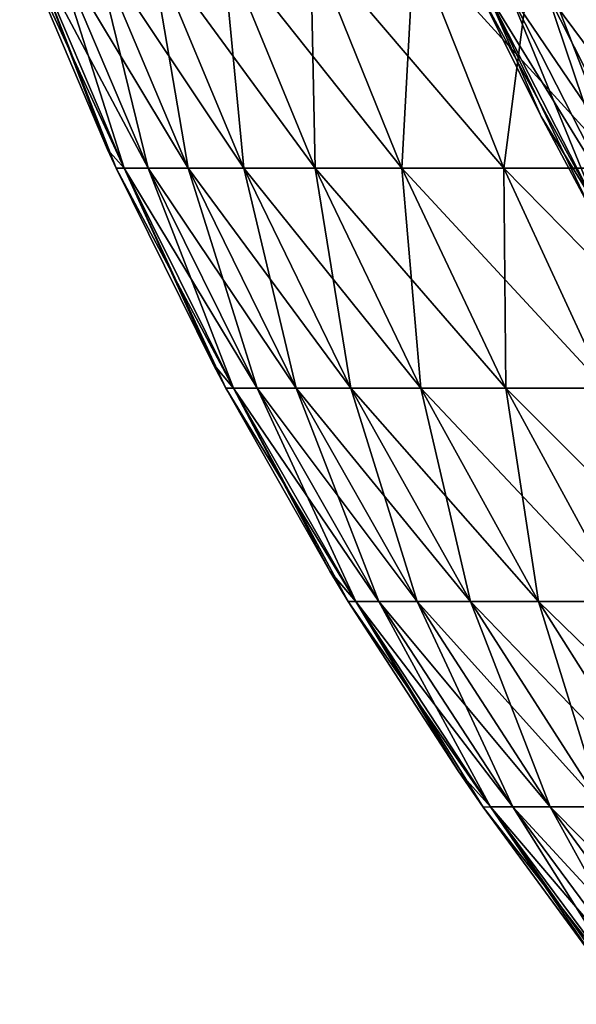
# Model space of a CAD drawing. Units: millimetres. Extents: x 0 to 380, y 0 to 162.
# Drawn here: x 23 to 39, y 80 to 109 of the extents above; entities that cross this region are included whole.
import ezdxf

# ---------------------------------------------------------------- set-up
doc = ezdxf.new("R2010")
doc.units = ezdxf.units.MM
doc.header["$LTSCALE"] = 101.851852
for name, color, linetype in [('20', 7, 'CONTINUOUS'), ('25', 7, 'CONTINUOUS'), ('40', 7, 'CONTINUOUS'), ('44', 7, 'CONTINUOUS')]:
    doc.layers.add(name, color=color, linetype=linetype)

msp = doc.modelspace()

# ---------------------------------------------------------------- linework, layer by layer
at = {"layer": '20', "linetype": 'Continuous'}
for points in [[(22.66, 111.818, -189.984), (25.307, 105.571, -189.984), (25.806, 105.009, -181.083), (22.66, 111.818, -189.984)], [(22.66, 111.818, -189.984), (25.806, 105.009, -181.083), (22.906, 111.818, -180.925), (22.66, 111.818, -189.984)], [(25.806, 105.009, -181.083), (26.529, 105.009, -172.207), (22.906, 111.818, -180.925), (25.806, 105.009, -181.083)], [(22.906, 111.818, -180.925), (26.529, 105.009, -172.207), (23.642, 111.818, -171.893), (22.906, 111.818, -180.925)], [(26.529, 105.009, -172.207), (27.731, 105.009, -163.384), (23.642, 111.818, -171.893), (26.529, 105.009, -172.207)], [(23.642, 111.818, -171.893), (27.731, 105.009, -163.384), (24.865, 111.818, -162.914), (23.642, 111.818, -171.893)], [(27.731, 105.009, -163.384), (29.409, 105.009, -154.639), (24.865, 111.818, -162.914), (27.731, 105.009, -163.384)], [(24.865, 111.818, -162.914), (29.409, 105.009, -154.639), (26.573, 111.818, -154.014), (24.865, 111.818, -162.914)], [(29.409, 105.009, -154.639), (31.558, 105.009, -145.997), (26.573, 111.818, -154.014), (29.409, 105.009, -154.639)], [(26.573, 111.818, -154.014), (31.558, 105.009, -145.997), (28.76, 111.818, -145.22), (26.573, 111.818, -154.014)], [(31.558, 105.009, -145.997), (34.172, 105.009, -137.485), (28.76, 111.818, -145.22), (31.558, 105.009, -145.997)], [(28.76, 111.818, -145.22), (34.172, 105.009, -137.485), (31.42, 111.818, -136.557), (28.76, 111.818, -145.22)], [(34.172, 105.009, -137.485), (37.243, 105.009, -129.126), (31.42, 111.818, -136.557), (34.172, 105.009, -137.485)], [(31.42, 111.818, -136.557), (37.243, 105.009, -129.126), (34.545, 111.818, -128.051), (31.42, 111.818, -136.557)], [(37.243, 105.009, -129.126), (40.762, 105.009, -120.946), (34.545, 111.818, -128.051), (37.243, 105.009, -129.126)], [(34.545, 111.818, -128.051), (40.762, 105.009, -120.946), (38.126, 111.818, -119.727), (34.545, 111.818, -128.051)], [(40.762, 105.009, -120.946), (44.718, 105.009, -112.968), (38.126, 111.818, -119.727), (40.762, 105.009, -120.946)], [(38.126, 111.818, -119.727), (44.718, 105.009, -112.968), (42.152, 111.818, -111.608), (38.126, 111.818, -119.727)], [(25.307, 105.571, -189.984), (25.564, 105.01, -189.984), (25.806, 105.009, -181.083), (25.307, 105.571, -189.984)], [(25.564, 105.01, -189.984), (28.475, 99.122, -189.984), (29.103, 98.385, -181.261), (25.564, 105.01, -189.984)], [(25.564, 105.01, -189.984), (29.103, 98.385, -181.261), (25.806, 105.009, -181.083), (25.564, 105.01, -189.984)], [(29.103, 98.385, -181.261), (29.811, 98.385, -172.564), (25.806, 105.009, -181.083), (29.103, 98.385, -181.261)], [(25.806, 105.009, -181.083), (29.811, 98.385, -172.564), (26.529, 105.009, -172.207), (25.806, 105.009, -181.083)], [(29.811, 98.385, -172.564), (30.989, 98.385, -163.918), (26.529, 105.009, -172.207), (29.811, 98.385, -172.564)], [(26.529, 105.009, -172.207), (30.989, 98.385, -163.918), (27.731, 105.009, -163.384), (26.529, 105.009, -172.207)], [(30.989, 98.385, -163.918), (32.634, 98.385, -155.348), (27.731, 105.009, -163.384), (30.989, 98.385, -163.918)], [(27.731, 105.009, -163.384), (32.634, 98.385, -155.348), (29.409, 105.009, -154.639), (27.731, 105.009, -163.384)], [(32.634, 98.385, -155.348), (34.739, 98.385, -146.88), (29.409, 105.009, -154.639), (32.634, 98.385, -155.348)], [(29.409, 105.009, -154.639), (34.739, 98.385, -146.88), (31.558, 105.009, -145.997), (29.409, 105.009, -154.639)], [(34.739, 98.385, -146.88), (37.301, 98.385, -138.539), (31.558, 105.009, -145.997), (34.739, 98.385, -146.88)], [(31.558, 105.009, -145.997), (37.301, 98.385, -138.539), (34.172, 105.009, -137.485), (31.558, 105.009, -145.997)], [(37.301, 98.385, -138.539), (40.31, 98.385, -130.348), (34.172, 105.009, -137.485), (37.301, 98.385, -138.539)], [(34.172, 105.009, -137.485), (40.31, 98.385, -130.348), (37.243, 105.009, -129.126), (34.172, 105.009, -137.485)], [(40.31, 98.385, -130.348), (43.758, 98.385, -122.332), (37.243, 105.009, -129.126), (40.31, 98.385, -130.348)], [(37.243, 105.009, -129.126), (43.758, 98.385, -122.332), (40.762, 105.009, -120.946), (37.243, 105.009, -129.126)], [(28.475, 99.122, -189.984), (28.867, 98.384, -189.984), (29.103, 98.385, -181.261), (28.475, 99.122, -189.984)], [(28.867, 98.384, -189.984), (32.785, 91.968, -181.461), (29.103, 98.385, -181.261), (28.867, 98.384, -189.984)], [(28.867, 98.384, -189.984), (32.003, 92.873, -189.984), (32.785, 91.968, -181.461), (28.867, 98.384, -189.984)], [(32.785, 91.968, -181.461), (33.477, 91.968, -172.963), (29.103, 98.385, -181.261), (32.785, 91.968, -181.461)], [(29.103, 98.385, -181.261), (33.477, 91.968, -172.963), (29.811, 98.385, -172.564), (29.103, 98.385, -181.261)], [(33.477, 91.968, -172.963), (34.629, 91.968, -164.515), (29.811, 98.385, -172.564), (33.477, 91.968, -172.963)], [(29.811, 98.385, -172.564), (34.629, 91.968, -164.515), (30.989, 98.385, -163.918), (29.811, 98.385, -172.564)], [(34.629, 91.968, -164.515), (36.235, 91.968, -156.141), (30.989, 98.385, -163.918), (34.629, 91.968, -164.515)], [(30.989, 98.385, -163.918), (36.235, 91.968, -156.141), (32.634, 98.385, -155.348), (30.989, 98.385, -163.918)], [(36.235, 91.968, -156.141), (38.293, 91.968, -147.867), (32.634, 98.385, -155.348), (36.235, 91.968, -156.141)], [(32.634, 98.385, -155.348), (38.293, 91.968, -147.867), (34.739, 98.385, -146.88), (32.634, 98.385, -155.348)], [(38.293, 91.968, -147.867), (40.796, 91.968, -139.716), (34.739, 98.385, -146.88), (38.293, 91.968, -147.867)], [(34.739, 98.385, -146.88), (40.796, 91.968, -139.716), (37.301, 98.385, -138.539), (34.739, 98.385, -146.88)], [(40.796, 91.968, -139.716), (43.736, 91.968, -131.713), (37.301, 98.385, -138.539), (40.796, 91.968, -139.716)], [(37.301, 98.385, -138.539), (43.736, 91.968, -131.713), (40.31, 98.385, -130.348), (37.301, 98.385, -138.539)], [(32.003, 92.873, -189.984), (32.556, 91.966, -189.984), (32.785, 91.968, -181.461), (32.003, 92.873, -189.984)], [(32.556, 91.966, -189.984), (36.841, 85.78, -181.681), (32.785, 91.968, -181.461), (32.556, 91.966, -189.984)], [(32.556, 91.966, -189.984), (35.865, 86.866, -189.984), (36.841, 85.78, -181.681), (32.556, 91.966, -189.984)], [(36.841, 85.78, -181.681), (37.515, 85.78, -173.402), (32.785, 91.968, -181.461), (36.841, 85.78, -181.681)], [(32.785, 91.968, -181.461), (37.515, 85.78, -173.402), (33.477, 91.968, -172.963), (32.785, 91.968, -181.461)], [(37.515, 85.78, -173.402), (38.637, 85.78, -165.172), (33.477, 91.968, -172.963), (37.515, 85.78, -173.402)], [(33.477, 91.968, -172.963), (38.637, 85.78, -165.172), (34.629, 91.968, -164.515), (33.477, 91.968, -172.963)], [(38.637, 85.78, -165.172), (40.202, 85.78, -157.014), (34.629, 91.968, -164.515), (38.637, 85.78, -165.172)], [(34.629, 91.968, -164.515), (40.202, 85.78, -157.014), (36.235, 91.968, -156.141), (34.629, 91.968, -164.515)], [(40.202, 85.78, -157.014), (42.207, 85.78, -148.954), (36.235, 91.968, -156.141), (40.202, 85.78, -157.014)], [(36.235, 91.968, -156.141), (42.207, 85.78, -148.954), (38.293, 91.968, -147.867), (36.235, 91.968, -156.141)], [(42.207, 85.78, -148.954), (44.645, 85.78, -141.013), (38.293, 91.968, -147.867), (42.207, 85.78, -148.954)], [(38.293, 91.968, -147.867), (44.645, 85.78, -141.013), (40.796, 91.968, -139.716), (38.293, 91.968, -147.867)], [(35.865, 86.866, -189.984), (36.617, 85.778, -189.984), (36.841, 85.78, -181.681), (35.865, 86.866, -189.984)], [(36.617, 85.778, -189.984), (41.255, 79.843, -181.92), (36.841, 85.78, -181.681), (36.617, 85.778, -189.984)], [(36.617, 85.778, -189.984), (40.047, 81.11, -189.984), (41.255, 79.843, -181.92), (36.617, 85.778, -189.984)], [(41.255, 79.843, -181.92), (41.91, 79.843, -173.88), (36.841, 85.78, -181.681), (41.255, 79.843, -181.92)], [(36.841, 85.78, -181.681), (41.91, 79.843, -173.88), (37.515, 85.78, -173.402), (36.841, 85.78, -181.681)], [(41.91, 79.843, -173.88), (42.999, 79.843, -165.887), (37.515, 85.78, -173.402), (41.91, 79.843, -173.88)], [(37.515, 85.78, -173.402), (42.999, 79.843, -165.887), (38.637, 85.78, -165.172), (37.515, 85.78, -173.402)], [(42.999, 79.843, -165.887), (44.519, 79.843, -157.965), (38.637, 85.78, -165.172), (42.999, 79.843, -165.887)], [(38.637, 85.78, -165.172), (44.519, 79.843, -157.965), (40.202, 85.78, -157.014), (38.637, 85.78, -165.172)]]:
    msp.add_3dface(points, dxfattribs=at)
at = {"layer": '25', "linetype": 'Continuous'}
for points in [[(22.66, 111.818, -189.984), (22.906, 111.818, -199.046), (25.307, 105.571, -189.984), (22.66, 111.818, -189.984)], [(25.806, 105.009, -198.889), (25.564, 105.01, -189.984), (22.906, 111.818, -199.046), (25.806, 105.009, -198.889)], [(23.642, 111.818, -208.078), (25.806, 105.009, -198.889), (22.906, 111.818, -199.046), (23.642, 111.818, -208.078)], [(22.906, 111.818, -199.046), (25.564, 105.01, -189.984), (25.307, 105.571, -189.984), (22.906, 111.818, -199.046)], [(26.529, 105.009, -207.764), (25.806, 105.009, -198.889), (23.642, 111.818, -208.078), (26.529, 105.009, -207.764)], [(24.865, 111.818, -217.057), (26.529, 105.009, -207.764), (23.642, 111.818, -208.078), (24.865, 111.818, -217.057)], [(27.731, 105.009, -216.587), (26.529, 105.009, -207.764), (24.865, 111.818, -217.057), (27.731, 105.009, -216.587)], [(26.573, 111.818, -225.957), (27.731, 105.009, -216.587), (24.865, 111.818, -217.057), (26.573, 111.818, -225.957)], [(29.409, 105.009, -225.332), (27.731, 105.009, -216.587), (26.573, 111.818, -225.957), (29.409, 105.009, -225.332)], [(28.76, 111.818, -234.751), (29.409, 105.009, -225.332), (26.573, 111.818, -225.957), (28.76, 111.818, -234.751)], [(31.558, 105.009, -233.974), (29.409, 105.009, -225.332), (28.76, 111.818, -234.751), (31.558, 105.009, -233.974)], [(31.42, 111.818, -243.414), (31.558, 105.009, -233.974), (28.76, 111.818, -234.751), (31.42, 111.818, -243.414)], [(34.172, 105.009, -242.486), (31.558, 105.009, -233.974), (31.42, 111.818, -243.414), (34.172, 105.009, -242.486)], [(34.545, 111.818, -251.92), (34.172, 105.009, -242.486), (31.42, 111.818, -243.414), (34.545, 111.818, -251.92)], [(37.243, 105.009, -250.845), (34.172, 105.009, -242.486), (34.545, 111.818, -251.92), (37.243, 105.009, -250.845)], [(38.126, 111.818, -260.244), (37.243, 105.009, -250.845), (34.545, 111.818, -251.92), (38.126, 111.818, -260.244)], [(40.762, 105.009, -259.025), (37.243, 105.009, -250.845), (38.126, 111.818, -260.244), (40.762, 105.009, -259.025)], [(42.152, 111.818, -268.363), (40.762, 105.009, -259.025), (38.126, 111.818, -260.244), (42.152, 111.818, -268.363)], [(25.564, 105.01, -189.984), (25.806, 105.009, -198.889), (28.475, 99.122, -189.984), (25.564, 105.01, -189.984)], [(29.103, 98.385, -198.71), (28.867, 98.384, -189.984), (25.806, 105.009, -198.889), (29.103, 98.385, -198.71)], [(26.529, 105.009, -207.764), (29.103, 98.385, -198.71), (25.806, 105.009, -198.889), (26.529, 105.009, -207.764)], [(25.806, 105.009, -198.889), (28.867, 98.384, -189.984), (28.475, 99.122, -189.984), (25.806, 105.009, -198.889)], [(29.811, 98.385, -207.407), (29.103, 98.385, -198.71), (26.529, 105.009, -207.764), (29.811, 98.385, -207.407)], [(27.731, 105.009, -216.587), (29.811, 98.385, -207.407), (26.529, 105.009, -207.764), (27.731, 105.009, -216.587)], [(30.989, 98.385, -216.053), (29.811, 98.385, -207.407), (27.731, 105.009, -216.587), (30.989, 98.385, -216.053)], [(29.409, 105.009, -225.332), (30.989, 98.385, -216.053), (27.731, 105.009, -216.587), (29.409, 105.009, -225.332)], [(32.634, 98.385, -224.623), (30.989, 98.385, -216.053), (29.409, 105.009, -225.332), (32.634, 98.385, -224.623)], [(31.558, 105.009, -233.974), (32.634, 98.385, -224.623), (29.409, 105.009, -225.332), (31.558, 105.009, -233.974)], [(34.739, 98.385, -233.091), (32.634, 98.385, -224.623), (31.558, 105.009, -233.974), (34.739, 98.385, -233.091)], [(34.172, 105.009, -242.486), (34.739, 98.385, -233.091), (31.558, 105.009, -233.974), (34.172, 105.009, -242.486)], [(37.301, 98.385, -241.432), (34.739, 98.385, -233.091), (34.172, 105.009, -242.486), (37.301, 98.385, -241.432)], [(37.243, 105.009, -250.845), (37.301, 98.385, -241.432), (34.172, 105.009, -242.486), (37.243, 105.009, -250.845)], [(40.31, 98.385, -249.623), (37.301, 98.385, -241.432), (37.243, 105.009, -250.845), (40.31, 98.385, -249.623)], [(40.762, 105.009, -259.025), (40.31, 98.385, -249.623), (37.243, 105.009, -250.845), (40.762, 105.009, -259.025)], [(28.867, 98.384, -189.984), (29.103, 98.385, -198.71), (32.003, 92.873, -189.984), (28.867, 98.384, -189.984)], [(32.785, 91.968, -198.51), (32.556, 91.966, -189.984), (29.103, 98.385, -198.71), (32.785, 91.968, -198.51)], [(29.811, 98.385, -207.407), (32.785, 91.968, -198.51), (29.103, 98.385, -198.71), (29.811, 98.385, -207.407)], [(29.103, 98.385, -198.71), (32.556, 91.966, -189.984), (32.003, 92.873, -189.984), (29.103, 98.385, -198.71)], [(33.477, 91.968, -207.008), (32.785, 91.968, -198.51), (29.811, 98.385, -207.407), (33.477, 91.968, -207.008)], [(30.989, 98.385, -216.053), (33.477, 91.968, -207.008), (29.811, 98.385, -207.407), (30.989, 98.385, -216.053)], [(34.629, 91.968, -215.456), (33.477, 91.968, -207.008), (30.989, 98.385, -216.053), (34.629, 91.968, -215.456)], [(32.634, 98.385, -224.623), (34.629, 91.968, -215.456), (30.989, 98.385, -216.053), (32.634, 98.385, -224.623)], [(36.235, 91.968, -223.83), (34.629, 91.968, -215.456), (32.634, 98.385, -224.623), (36.235, 91.968, -223.83)], [(34.739, 98.385, -233.091), (36.235, 91.968, -223.83), (32.634, 98.385, -224.623), (34.739, 98.385, -233.091)], [(38.293, 91.968, -232.104), (36.235, 91.968, -223.83), (34.739, 98.385, -233.091), (38.293, 91.968, -232.104)], [(37.301, 98.385, -241.432), (38.293, 91.968, -232.104), (34.739, 98.385, -233.091), (37.301, 98.385, -241.432)], [(40.796, 91.968, -240.255), (38.293, 91.968, -232.104), (37.301, 98.385, -241.432), (40.796, 91.968, -240.255)], [(40.31, 98.385, -249.623), (40.796, 91.968, -240.255), (37.301, 98.385, -241.432), (40.31, 98.385, -249.623)], [(32.556, 91.966, -189.984), (32.785, 91.968, -198.51), (35.865, 86.866, -189.984), (32.556, 91.966, -189.984)], [(36.841, 85.78, -198.29), (36.617, 85.778, -189.984), (32.785, 91.968, -198.51), (36.841, 85.78, -198.29)], [(33.477, 91.968, -207.008), (36.841, 85.78, -198.29), (32.785, 91.968, -198.51), (33.477, 91.968, -207.008)], [(32.785, 91.968, -198.51), (36.617, 85.778, -189.984), (35.865, 86.866, -189.984), (32.785, 91.968, -198.51)], [(37.515, 85.78, -206.569), (36.841, 85.78, -198.29), (33.477, 91.968, -207.008), (37.515, 85.78, -206.569)], [(34.629, 91.968, -215.456), (37.515, 85.78, -206.569), (33.477, 91.968, -207.008), (34.629, 91.968, -215.456)], [(38.637, 85.78, -214.799), (37.515, 85.78, -206.569), (34.629, 91.968, -215.456), (38.637, 85.78, -214.799)], [(36.235, 91.968, -223.83), (38.637, 85.78, -214.799), (34.629, 91.968, -215.456), (36.235, 91.968, -223.83)], [(40.202, 85.78, -222.957), (38.637, 85.78, -214.799), (36.235, 91.968, -223.83), (40.202, 85.78, -222.957)], [(38.293, 91.968, -232.104), (40.202, 85.78, -222.957), (36.235, 91.968, -223.83), (38.293, 91.968, -232.104)], [(42.207, 85.78, -231.017), (40.202, 85.78, -222.957), (38.293, 91.968, -232.104), (42.207, 85.78, -231.017)], [(40.796, 91.968, -240.255), (42.207, 85.78, -231.017), (38.293, 91.968, -232.104), (40.796, 91.968, -240.255)], [(36.617, 85.778, -189.984), (36.841, 85.78, -198.29), (40.047, 81.11, -189.984), (36.617, 85.778, -189.984)], [(41.255, 79.843, -198.051), (41.038, 79.841, -189.984), (36.841, 85.78, -198.29), (41.255, 79.843, -198.051)], [(37.515, 85.78, -206.569), (41.255, 79.843, -198.051), (36.841, 85.78, -198.29), (37.515, 85.78, -206.569)], [(36.841, 85.78, -198.29), (41.038, 79.841, -189.984), (40.047, 81.11, -189.984), (36.841, 85.78, -198.29)], [(41.91, 79.843, -206.091), (41.255, 79.843, -198.051), (37.515, 85.78, -206.569), (41.91, 79.843, -206.091)], [(38.637, 85.78, -214.799), (41.91, 79.843, -206.091), (37.515, 85.78, -206.569), (38.637, 85.78, -214.799)], [(42.999, 79.843, -214.084), (41.91, 79.843, -206.091), (38.637, 85.78, -214.799), (42.999, 79.843, -214.084)], [(40.202, 85.78, -222.957), (42.999, 79.843, -214.084), (38.637, 85.78, -214.799), (40.202, 85.78, -222.957)]]:
    msp.add_3dface(points, dxfattribs=at)
at = {"layer": '40', "linetype": 'Continuous'}
for points in [[(36.739, 110.297, -198.296), (36.506, 110.314, -189.984), (40.064, 103.799, -198.115), (36.739, 110.297, -198.296)], [(40.064, 103.799, -198.115), (36.506, 110.314, -189.984), (38.367, 106.56, -189.984), (40.064, 103.799, -198.115)], [(37.414, 110.297, -206.58), (36.739, 110.297, -198.296), (40.724, 103.799, -206.22), (37.414, 110.297, -206.58)], [(40.724, 103.799, -206.22), (36.739, 110.297, -198.296), (40.064, 103.799, -198.115), (40.724, 103.799, -206.22)], [(38.536, 110.297, -214.816), (37.414, 110.297, -206.58), (41.822, 103.799, -214.277), (38.536, 110.297, -214.816)], [(41.822, 103.799, -214.277), (37.414, 110.297, -206.58), (40.724, 103.799, -206.22), (41.822, 103.799, -214.277)], [(40.103, 110.297, -222.978), (38.536, 110.297, -214.816), (43.354, 103.799, -222.263), (40.103, 110.297, -222.978)], [(43.354, 103.799, -222.263), (38.536, 110.297, -214.816), (41.822, 103.799, -214.277), (43.354, 103.799, -222.263)], [(39.841, 103.804, -189.984), (40.064, 103.799, -198.115), (38.367, 106.56, -189.984), (39.841, 103.804, -189.984)]]:
    msp.add_3dface(points, dxfattribs=at)
at = {"layer": '44', "linetype": 'Continuous'}
for points in [[(38.367, 106.56, -189.984), (36.506, 110.314, -189.984), (36.739, 110.297, -181.675), (38.367, 106.56, -189.984)], [(39.841, 103.804, -189.984), (38.367, 106.56, -189.984), (36.739, 110.297, -181.675), (39.841, 103.804, -189.984)], [(39.841, 103.804, -189.984), (36.739, 110.297, -181.675), (40.064, 103.799, -181.856), (39.841, 103.804, -189.984)], [(36.739, 110.297, -181.675), (37.414, 110.297, -173.391), (40.064, 103.799, -181.856), (36.739, 110.297, -181.675)], [(37.414, 110.297, -173.391), (38.536, 110.297, -165.155), (40.724, 103.799, -173.751), (37.414, 110.297, -173.391)], [(40.064, 103.799, -181.856), (37.414, 110.297, -173.391), (40.724, 103.799, -173.751), (40.064, 103.799, -181.856)], [(38.536, 110.297, -165.155), (40.103, 110.297, -156.993), (41.822, 103.799, -165.694), (38.536, 110.297, -165.155)], [(40.724, 103.799, -173.751), (38.536, 110.297, -165.155), (41.822, 103.799, -165.694), (40.724, 103.799, -173.751)]]:
    msp.add_3dface(points, dxfattribs=at)

doc.saveas('drawing.dxf')
